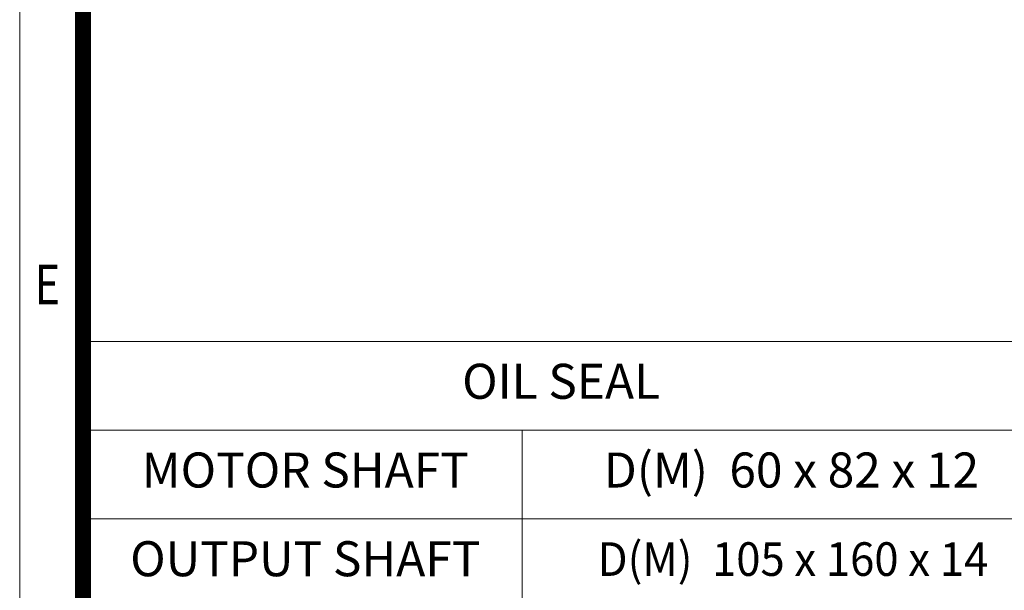
# Model space of a CAD drawing. Units: millimetres. Extents: x 2658 to 4972, y 14 to 3433.
# Drawn here: x 2658 to 3466, y 665 to 1134 of the extents above; entities that cross this region are included whole.
import ezdxf
from ezdxf.enums import TextEntityAlignment as Align

# ---------------------------------------------------------------- set-up
doc = ezdxf.new("R2010")
doc.units = ezdxf.units.MM
doc.header["$LTSCALE"] = 160
doc.layers.get('0').update_dxf_attribs({"linetype": 'CONTINUOUS', "lineweight": 30})
doc.layers.add('D', color=7, linetype='CONTINUOUS', lineweight=9)
doc.styles.add('A25', font='romans', dxfattribs={"height": 2.5, "bigfont": 'whgtxt'})
doc.styles.add('A3', font='romans', dxfattribs={"height": 3, "bigfont": 'whgtxt'})
doc.styles.add('ROMANS', font='romans.shx', dxfattribs={"width": 0.7, "height": 3.5, "bigfont": 'whgtxt.shx'})

# ---------------------------------------------------------------- blocks, each defined once
blk = doc.blocks.new('HS_A4양식_S(297X210MM)')
blk.add_line((18, 277), (18, 14))
at = {"color": 0}
blk.add_line((22, 277), (22, 14), dxfattribs=at)
at = {"color": 3, "const_width": 1}
blk.add_lwpolyline([(22, 273.072), (22, 17.5)], dxfattribs=at)
at = {"style": 'ROMANS', "width": 0.8}
blk.add_text('E', height=2.5, dxfattribs=at).set_placement((19.75, 83.082), align=Align.MIDDLE)

msp = doc.modelspace()

# ---------------------------------------------------------------- linework, layer by layer
at = {"layer": 'D'}
for p, q in [((2706.4618, 651), (2706.4618, 869.5906)), ((2706.4618, 869.5906), (4912.1157, 869.5906)), ((2706.4618, 796.7271), (4912.1157, 796.7271)), ((3070.016, 796.7271), (3070.016, 651)), ((2706.4618, 723.8635), (4912.1157, 723.8635))]:
    msp.add_line(p, q, dxfattribs=at)

# ---------------------------------------------------------------- block references
at = {"layer": 'D', "lineweight": 0, "xscale": 13, "yscale": 13, "zscale": 13}
msp.add_blockref('HS_A4양식_S(297X210MM)', (2423.7118, -168), dxfattribs=at)

# ---------------------------------------------------------------- texts
at = {"layer": 'D', "style": 'A25'}
for s, p in [('OIL SEAL', (3101.9521, 833.1589)), ('MOTOR SHAFT', (2892.032, 760.2953)), ('D(M)  60 x 82 x 12', (3290.9903, 760.2953)), ('OUTPUT SHAFT', (2892.032, 687.4318))]:
    msp.add_text(s, height=28.76194, dxfattribs=at).set_placement(p, align=Align.MIDDLE)
at = {"layer": 'D', "style": 'A3', "width": 0.95}
msp.add_text('D(M)  105 x 160 x 14', height=27.611463, dxfattribs=at).set_placement((3292.1598, 687.2919), align=Align.MIDDLE)

doc.saveas('drawing.dxf')
